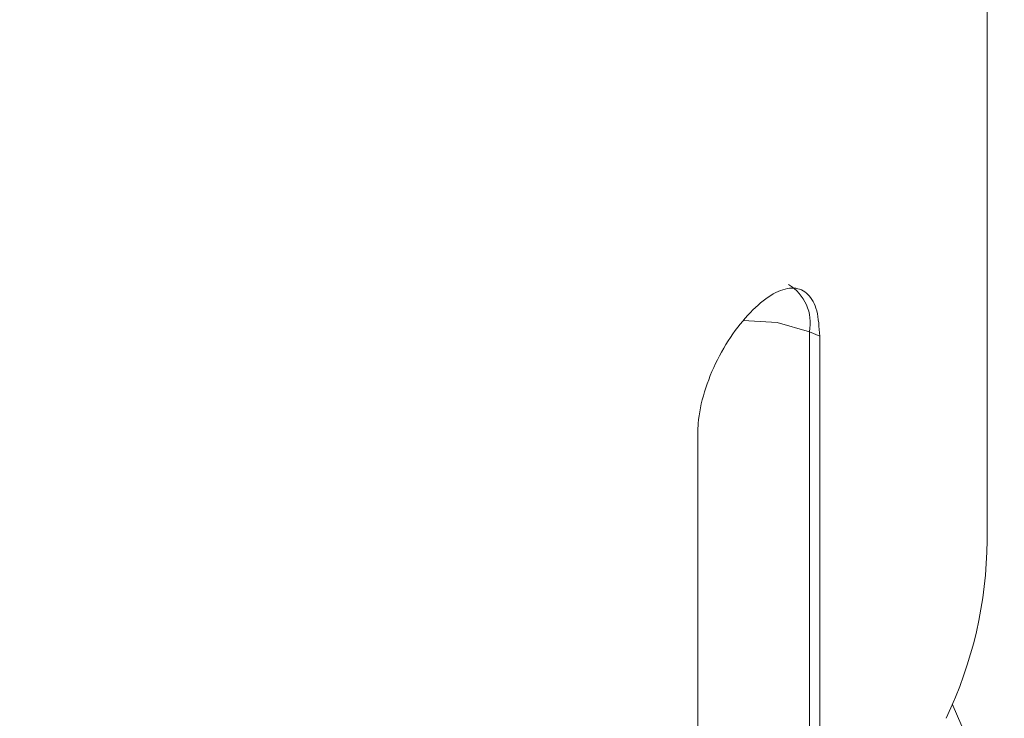
# Paper-space layout 'Sheet4' of a CAD drawing. Units: millimetres. Extents: x 48 to 2904, y 94 to 2930.
# Drawn here: x 2636 to 2664, y 2398 to 2418 of the extents above; entities that cross this region are included whole.
import ezdxf

# ---------------------------------------------------------------- set-up
doc = ezdxf.new("R2010")
doc.units = ezdxf.units.MM

psp = doc.layouts.new('Sheet4')

# ---------------------------------------------------------------- linework, layer by layer
at = {"color": 7, "linetype": 'Continuous', "lineweight": 18}
for p, q in [((2663.978, 2403.381), (2663.978, 2445.165)), ((2659.147, 2409.289), (2658.85, 2409.414)), ((2658.85, 2392.784), (2658.85, 2409.414)), ((2659.147, 2409.289), (2659.147, 2393.297)), ((2655.629, 2390.498), (2655.629, 2406.491))]:
    psp.add_line(p, q, dxfattribs=at)
at = {"color": 8, "linetype": 'Continuous', "lineweight": 18, "flags": 128}
psp.add_lwpolyline([(2658.85, 2409.414), (2657.915, 2409.677), (2656.941, 2409.742)], dxfattribs=at)
at = {"color": 7, "linetype": 'Continuous', "lineweight": 18, "flags": 128}
psp.add_lwpolyline([(2634.843, 2373.119), (2638.273, 2373.504), (2641.618, 2374.088), (2644.844, 2374.864), (2647.918, 2375.824), (2650.807, 2376.959), (2653.483, 2378.257), (2655.917, 2379.705), (2658.085, 2381.287), (2659.965, 2382.988), (2661.537, 2384.79), (2662.785, 2386.674), (2663.697, 2388.622), (2664.262, 2390.613), (2664.476, 2392.626), (2664.336, 2394.642), (2663.843, 2396.64), (2663.003, 2398.598), (2662.976, 2398.65)], dxfattribs=at)
at = {"color": 8, "linetype": 'Continuous', "lineweight": 18}
psp.add_arc((2657.573, 2409.665), 1.301, 348.8884, 58.7571, dxfattribs=at)
at = {"color": 7, "linetype": 'Continuous', "lineweight": 18}
psp.add_arc((2651.972, 2403.446), 12.006, 334.3407, 359.6914, dxfattribs=at)
psp.add_open_spline([(2659.147, 2409.289), (2659.13, 2409.547), (2659.097, 2410.063), (2658.828, 2410.54), (2658.421, 2410.727), (2657.89, 2410.592), (2657.294, 2410.158), (2656.697, 2409.475), (2656.172, 2408.617), (2655.79, 2407.675), (2655.641, 2406.951), (2655.631, 2406.581), (2655.629, 2406.491)], degree=3, knots=[0, 0, 0, 0, 0.107088, 0.214166, 0.321505, 0.429016, 0.536244, 0.643177, 0.75026, 0.857706, 0.965163, 1, 1, 1, 1], dxfattribs=at)

doc.saveas('drawing.dxf')
